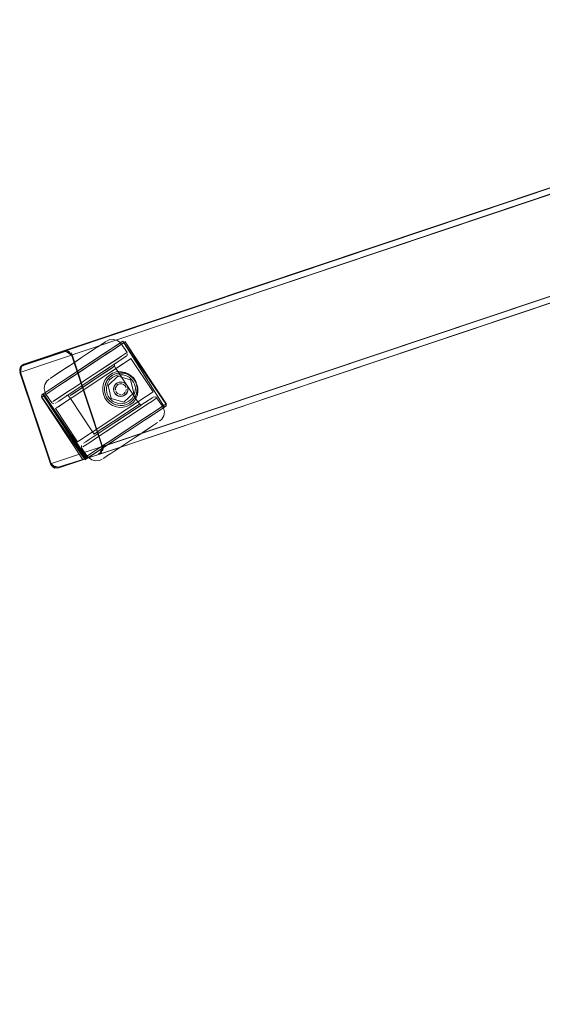
# Model space of a CAD drawing. Units: metres. Extents: x 1.01 to 5.3, y -3.7 to -0.27.
# Drawn here: x 1.01 to 1.3, y -3.4 to -2.85 of the extents above; entities that cross this region are included whole.
import ezdxf

# ---------------------------------------------------------------- set-up
doc = ezdxf.new("R2010")
doc.units = ezdxf.units.M
doc.header["$MEASUREMENT"] = 0

# ---------------------------------------------------------------- blocks, each defined once
blk = doc.blocks.new('dc4cb832-0976-4ec5-bc95-8e36bc1a2641')
at = {"color": 18, "lineweight": 9, "true_color": 0x000000}
for p, q in [((1.05529, -3.09376), (1.36037, -2.99149)), ((1.06134, -3.03602), (1.04743, -3.04525)), ((1.05121, -3.03674), (1.05358, -3.03517)), ((1.05194, -3.04345), (1.06245, -3.03649)), ((1.0571, -3.03883), (1.06668, -3.03249)), ((1.06612, -3.03286), (1.06134, -3.03602)), ((1.06245, -3.03649), (1.06741, -3.03321)), ((1.06668, -3.03249), (1.06782, -3.03173)), ((1.06977, -3.03142), (1.09269, -3.066)), ((1.01409, -3.04444), (1.03619, -3.03703)), ((1.04694, -3.04557), (1.0571, -3.03883)), ((1.05346, -3.04244), (1.0569, -3.04017)), ((1.07049, -3.03956), (1.0708, -3.03929)), ((1.07057, -3.03771), (1.07091, -3.03748)), ((1.01193, -3.04692), (1.0121, -3.0463)), ((1.03276, -3.04897), (1.04018, -3.04405)), ((1.03651, -3.05368), (1.04801, -3.04606)), ((1.04743, -3.04525), (1.03988, -3.05025)), ((1.04694, -3.04557), (1.04063, -3.04975)), ((1.05194, -3.04345), (1.04801, -3.04606)), ((1.05953, -3.04682), (1.05714, -3.04841)), ((1.06386, -3.04696), (1.05833, -3.05062)), ((1.06306, -3.04268), (1.05994, -3.04475)), ((1.0655, -3.04587), (1.06386, -3.04696)), ((1.07066, -3.04245), (1.0655, -3.04587)), ((1.02669, -3.05326), (1.02786, -3.05221)), ((1.03988, -3.05025), (1.03308, -3.05475)), ((1.03309, -3.05475), (1.03667, -3.05237)), ((1.03667, -3.05237), (1.04063, -3.04975)), ((1.05922, -3.05003), (1.04072, -3.06229)), ((1.05833, -3.05062), (1.05227, -3.05463)), ((1.05714, -3.04841), (1.05446, -3.05018)), ((1.05875, -3.05271), (1.05984, -3.0512)), ((1.06149, -3.05105), (1.06057, -3.05201)), ((1.06898, -3.04884), (1.06764, -3.04872)), ((1.06919, -3.04888), (1.07019, -3.04912)), ((1.07463, -3.0522), (1.07374, -3.0512)), ((1.02596, -3.05947), (1.03308, -3.05475)), ((1.03314, -3.05591), (1.02768, -3.05953)), ((1.03002, -3.05678), (1.03309, -3.05475)), ((1.03314, -3.05591), (1.03651, -3.05368)), ((1.03858, -3.05891), (1.04187, -3.05673)), ((1.05227, -3.05463), (1.0443, -3.05992)), ((1.06383, -3.05618), (1.06389, -3.05605)), ((1.06953, -3.05426), (1.06976, -3.0544)), ((1.02376, -3.06213), (1.04642, -3.0963)), ((1.02383, -3.06093), (1.02404, -3.06074)), ((1.0248, -3.06024), (1.04856, -3.09608)), ((1.02997, -3.06461), (1.03128, -3.06374)), ((1.03858, -3.05891), (1.03128, -3.06374)), ((1.04069, -3.06231), (1.03616, -3.06531)), ((1.03755, -3.06139), (1.03771, -3.06129)), ((1.03946, -3.06012), (1.03825, -3.06092)), ((1.04069, -3.06231), (1.0443, -3.05992)), ((1.06924, -3.06491), (1.06215, -3.0628)), ((1.06492, -3.06076), (1.06529, -3.06104)), ((1.06691, -3.06167), (1.06751, -3.06172)), ((1.06904, -3.06142), (1.06829, -3.06165)), ((1.08055, -3.06229), (1.07241, -3.06768)), ((1.07586, -3.06112), (1.07492, -3.06286)), ((1.08055, -3.06229), (1.08438, -3.05975)), ((1.0851, -3.06228), (1.08416, -3.0629)), ((1.08749, -3.06249), (1.08716, -3.06271)), ((1.03138, -3.06548), (1.0313, -3.06553)), ((1.03183, -3.06818), (1.03302, -3.06739)), ((1.03302, -3.06739), (1.03616, -3.06531)), ((1.06236, -3.06509), (1.06351, -3.06578)), ((1.0685, -3.07027), (1.07241, -3.06768)), ((1.07007, -3.06636), (1.06854, -3.06666)), ((1.07599, -3.06531), (1.06922, -3.0698)), ((1.07135, -3.06587), (1.0725, -3.06522)), ((1.07148, -3.06581), (1.07183, -3.06563)), ((1.07748, -3.06612), (1.07777, -3.06593)), ((1.08785, -3.06885), (1.08193, -3.07277)), ((1.08989, -3.0687), (1.08204, -3.0739)), ((1.08234, -3.0659), (1.08454, -3.06444)), ((1.09251, -3.06576), (1.08785, -3.06885)), ((1.09159, -3.06757), (1.08852, -3.0696)), ((1.09241, -3.06703), (1.08989, -3.0687)), ((1.06199, -3.07458), (1.05559, -3.07883)), ((1.06494, -3.07563), (1.06845, -3.07331)), ((1.06571, -3.07692), (1.06944, -3.07445)), ((1.06672, -3.08285), (1.08193, -3.07277)), ((1.07207, -3.07091), (1.06939, -3.07269)), ((1.08204, -3.0739), (1.07119, -3.08109)), ((1.08435, -3.07237), (1.07897, -3.07593)), ((1.08435, -3.07237), (1.08852, -3.0696)), ((1.05285, -3.08064), (1.05838, -3.07698)), ((1.05559, -3.07883), (1.05288, -3.08062)), ((1.06063, -3.07729), (1.06324, -3.07556)), ((1.07071, -3.08141), (1.07897, -3.07593)), ((1.04832, -3.08365), (1.04449, -3.08619)), ((1.04832, -3.08365), (1.05285, -3.08064)), ((1.05263, -3.08379), (1.05247, -3.08389)), ((1.06672, -3.08285), (1.0558, -3.09009)), ((1.06647, -3.08421), (1.06044, -3.08821)), ((1.07119, -3.08109), (1.06365, -3.08609)), ((1.07071, -3.08141), (1.06647, -3.08421)), ((1.04369, -3.08671), (1.04359, -3.08678)), ((1.04588, -3.09006), (1.0458, -3.09011)), ((1.04709, -3.09586), (1.0558, -3.09009)), ((1.0582, -3.0885), (1.04959, -3.0942)), ((1.06044, -3.08821), (1.04963, -3.09537)), ((1.06365, -3.08609), (1.05398, -3.09249)), ((1.04781, -3.09658), (1.04756, -3.0967)), ((1.04884, -3.0947), (1.04892, -3.09464)), ((1.05644, -3.09251), (1.05679, -3.09206)), ((1.05722, -3.09634), (1.05716, -3.09639)), ((1.06427, -3.09167), (1.06205, -3.09314))]:
    blk.add_line(p, q, dxfattribs=at)
for points in [[(1.58477, -2.85469), (1.58543, -2.85559), (1.01181, -3.04843)], [(1.01403, -3.04422), (1.58119, -2.85386)], [(1.55909, -2.86127), (1.01401, -3.044), (1.01302, -3.04452), (1.01219, -3.04541)], [(1.55689, -2.8657), (1.04055, -3.0388), (1.03986, -3.03761)], [(1.57384, -2.91623), (1.0575, -3.08933), (1.05768, -3.09061), (1.05747, -3.09165)], [(1.35681, -2.98899), (1.02876, -3.09897), (1.01181, -3.04843)], [(1.35881, -2.99201), (1.0332, -3.10117), (1.03112, -3.10122)], [(1.63099, -3.39712), (1.36225, -2.99086), (1.05529, -3.09376), (1.05694, -3.0926)], [(1.36162, -2.99107), (1.05529, -3.09376), (1.35982, -2.99167)], [(1.05564, -3.03381), (1.05358, -3.03517), (1.05564, -3.03381), (1.05929, -3.03138)], [(1.05564, -3.03381), (1.05929, -3.03138)], [(1.06537, -3.03076), (1.06323, -3.03023), (1.06105, -3.0305), (1.05955, -3.03121)], [(1.06537, -3.03076), (1.06717, -3.03204), (1.06787, -3.0329), (1.07091, -3.03748)], [(1.09278, -3.06642), (1.06864, -3.03119), (1.06612, -3.03286)], [(1.06863, -3.0312), (1.09159, -3.06757), (1.09261, -3.06685)], [(1.06887, -3.03108)], [(1.06898, -3.03105)], [(1.0693, -3.03107)], [(1.03779, -3.03691), (1.04019, -3.03892), (1.03724, -3.03686), (1.03619, -3.03703), (1.03771, -3.03645)], [(1.03911, -3.03696), (1.03771, -3.03645)], [(1.0486, -3.03847), (1.05121, -3.03674), (1.0486, -3.03847), (1.04583, -3.0403), (1.043, -3.04218), (1.04018, -3.04405)], [(1.09261, -3.06685), (1.09251, -3.06576), (1.06985, -3.03159), (1.06741, -3.03321)], [(1.06985, -3.03159)], [(1.03262, -3.05626), (1.04982, -3.04486), (1.05346, -3.04244), (1.0569, -3.04017)], [(1.03834, -3.03705), (1.03724, -3.03686)], [(1.03748, -3.04584), (1.04018, -3.04405), (1.04583, -3.0403), (1.0486, -3.03847)], [(1.03965, -3.03796), (1.04019, -3.03892), (1.03834, -3.03705), (1.03941, -3.03771)], [(1.03889, -3.03732), (1.04019, -3.03892)], [(1.04035, -3.03886), (1.05714, -3.08945), (1.05603, -3.09287), (1.05509, -3.09337)], [(1.05731, -3.0894), (1.04055, -3.0388)], [(1.05001, -3.05313), (1.06311, -3.04445), (1.06565, -3.04277), (1.06771, -3.0414)], [(1.05352, -3.0508), (1.06018, -3.04639), (1.06311, -3.04445), (1.06771, -3.0414)], [(1.06306, -3.04268), (1.06796, -3.03944), (1.06576, -3.04089), (1.0565, -3.04703), (1.05994, -3.04475)], [(1.07694, -3.06468), (1.06478, -3.04634), (1.07312, -3.04082)], [(1.07066, -3.04245), (1.07272, -3.04108)], [(1.0708, -3.03929), (1.07116, -3.03827)], [(1.07302, -3.04088), (1.08528, -3.05916), (1.08438, -3.05975)], [(1.01219, -3.04541), (1.0117, -3.04659), (1.01166, -3.0478)], [(1.0119, -3.0484), (1.01189, -3.04727), (1.01203, -3.04836), (1.0121, -3.0463)], [(1.01189, -3.04763)], [(1.03139, -3.1009), (1.02899, -3.09889), (1.01203, -3.04836), (1.01274, -3.0453), (1.01203, -3.04836)], [(1.01403, -3.04422), (1.01314, -3.04494)], [(1.03748, -3.04584), (1.02844, -3.05183)], [(1.03262, -3.05626), (1.03016, -3.05789), (1.03262, -3.05626), (1.04609, -3.04733)], [(1.04609, -3.04733), (1.04982, -3.04486), (1.05346, -3.04244)], [(1.05954, -3.04802), (1.05479, -3.05116), (1.0573, -3.0495), (1.0614, -3.04678)], [(1.05922, -3.05003), (1.06454, -3.0465)], [(1.05954, -3.04802), (1.06366, -3.04529)], [(1.06395, -3.04509), (1.0614, -3.04678)], [(1.06392, -3.04404), (1.06395, -3.04509), (1.06478, -3.04634)], [(1.06423, -3.04371)], [(1.03276, -3.04897), (1.02844, -3.05183)], [(1.05001, -3.05313), (1.04653, -3.05544), (1.05001, -3.05313), (1.05352, -3.0508)], [(1.05875, -3.05271), (1.05793, -3.05454), (1.05751, -3.05651), (1.05749, -3.05855)], [(1.05912, -3.05449), (1.05878, -3.05561), (1.05979, -3.05312), (1.06063, -3.05194), (1.06161, -3.05093)], [(1.05912, -3.05449), (1.05979, -3.05312), (1.06057, -3.05201), (1.06149, -3.05105), (1.06255, -3.05022), (1.06149, -3.05105)], [(1.05979, -3.05312), (1.05919, -3.05432), (1.05979, -3.05312)], [(1.05975, -3.05584), (1.06012, -3.0547), (1.06065, -3.05363), (1.06133, -3.05265), (1.06216, -3.05179)], [(1.05979, -3.05312), (1.06057, -3.05201)], [(1.06203, -3.04938), (1.05984, -3.0512)], [(1.06581, -3.05053), (1.06044, -3.05561), (1.06215, -3.0628), (1.06044, -3.05561), (1.06581, -3.05053), (1.0729, -3.05264), (1.07461, -3.05983), (1.06924, -3.06491), (1.06215, -3.0628)], [(1.06063, -3.05194), (1.06149, -3.05105)], [(1.06281, -3.05004), (1.06149, -3.05105)], [(1.06161, -3.05093), (1.06255, -3.05022), (1.06373, -3.04956), (1.06511, -3.04905), (1.0663, -3.04881)], [(1.06211, -3.04949), (1.06297, -3.04888)], [(1.06211, -3.04949)], [(1.06216, -3.05179), (1.0631, -3.05105), (1.06415, -3.05047)], [(1.06237, -3.0498)], [(1.06567, -3.04891), (1.06373, -3.04956), (1.06255, -3.05022), (1.06373, -3.04956), (1.06498, -3.04909), (1.0663, -3.04881)], [(1.06255, -3.05022), (1.06373, -3.04956)], [(1.06297, -3.04888), (1.06493, -3.04824), (1.06644, -3.04805), (1.06792, -3.04809)], [(1.07267, -3.05034), (1.07374, -3.0512), (1.07463, -3.0522), (1.07374, -3.0512), (1.07269, -3.05035), (1.07154, -3.04966), (1.07019, -3.04912), (1.06898, -3.04884), (1.0663, -3.04881), (1.065, -3.04908), (1.06373, -3.04956)], [(1.06373, -3.04956), (1.06511, -3.04905)], [(1.06763, -3.04972), (1.06644, -3.0498), (1.06527, -3.05005), (1.06415, -3.05047)], [(1.065, -3.04908), (1.0663, -3.04881), (1.06775, -3.04872), (1.06898, -3.04884)], [(1.06924, -3.06491), (1.07461, -3.05983), (1.0729, -3.05264), (1.06581, -3.05053)], [(1.0663, -3.04881), (1.06764, -3.04872), (1.06898, -3.04884), (1.0663, -3.04881), (1.06775, -3.04872), (1.06919, -3.04888), (1.07154, -3.04966), (1.07267, -3.05033), (1.07374, -3.0512), (1.07267, -3.05034), (1.07154, -3.04966), (1.07029, -3.04916), (1.06898, -3.04884), (1.07029, -3.04916), (1.07154, -3.04966), (1.07267, -3.05034)], [(1.06763, -3.04972), (1.06882, -3.04983), (1.06998, -3.05011), (1.07109, -3.05056)], [(1.07522, -3.05254), (1.07459, -3.05169), (1.07322, -3.05033), (1.07163, -3.04926), (1.06995, -3.04853), (1.06792, -3.04809)], [(1.07448, -3.05188), (1.0731, -3.05063), (1.07154, -3.04966), (1.06993, -3.04891)], [(1.06993, -3.04891), (1.0731, -3.05054), (1.07154, -3.04966), (1.07028, -3.04915)], [(1.07501, -3.0549), (1.07451, -3.05381), (1.07385, -3.05282), (1.07305, -3.05193), (1.07212, -3.05117), (1.07109, -3.05056)], [(1.07269, -3.05035), (1.07374, -3.0512)], [(1.07463, -3.05219), (1.07374, -3.0512), (1.07463, -3.05219), (1.07538, -3.05332), (1.07463, -3.05219), (1.07538, -3.05332)], [(1.07538, -3.05332), (1.07463, -3.05219), (1.07374, -3.0512), (1.07448, -3.05188)], [(1.07649, -3.05851), (1.07651, -3.05717), (1.07633, -3.05583), (1.07596, -3.05457), (1.07538, -3.05332), (1.07464, -3.0522)], [(1.07522, -3.05254), (1.07576, -3.05344), (1.0762, -3.05436)], [(1.0248, -3.06024), (1.03002, -3.05678)], [(1.0256, -3.05517), (1.02669, -3.05326), (1.0256, -3.05517), (1.02526, -3.05734), (1.02574, -3.05949), (1.02618, -3.06053), (1.02574, -3.05949)], [(1.02693, -3.06003), (1.02824, -3.05916), (1.03016, -3.05789), (1.02824, -3.05916), (1.02693, -3.06003)], [(1.03324, -3.06425), (1.03504, -3.06305), (1.04319, -3.05765)], [(1.03735, -3.06152), (1.04653, -3.05544), (1.04319, -3.05765)], [(1.05979, -3.06412), (1.05866, -3.06243), (1.05788, -3.06055), (1.05749, -3.05855)], [(1.05854, -3.05828), (1.05856, -3.05693), (1.05878, -3.05561), (1.05912, -3.05449)], [(1.06236, -3.06509), (1.06132, -3.06424), (1.06041, -3.06324), (1.05967, -3.06212), (1.0591, -3.0609), (1.05872, -3.05961), (1.05854, -3.05828), (1.05856, -3.05693), (1.05878, -3.05561)], [(1.05854, -3.05828), (1.05856, -3.05692), (1.05854, -3.05828), (1.05856, -3.05693)], [(1.05872, -3.05961), (1.0591, -3.0609), (1.05872, -3.05961), (1.05854, -3.05828), (1.05872, -3.05961), (1.05854, -3.05828)], [(1.05878, -3.05561), (1.05856, -3.05692), (1.05878, -3.05561), (1.05919, -3.05432), (1.05878, -3.05561), (1.05856, -3.05693)], [(1.05975, -3.05584), (1.05955, -3.05702), (1.05954, -3.05822), (1.0597, -3.0594), (1.06004, -3.06055), (1.06054, -3.06163), (1.0612, -3.06263), (1.06201, -3.06351)], [(1.06353, -3.05748), (1.06389, -3.05605)], [(1.06353, -3.05748), (1.06371, -3.05894), (1.06441, -3.06023), (1.06553, -3.06119)], [(1.0636, -3.05693), (1.06356, -3.05821)], [(1.06356, -3.05821)], [(1.06421, -3.05549), (1.0636, -3.05693), (1.0636, -3.05849)], [(1.0636, -3.05693)], [(1.06474, -3.05485), (1.06389, -3.05605)], [(1.06389, -3.05605), (1.06474, -3.05485)], [(1.06832, -3.0538), (1.06676, -3.0538), (1.06532, -3.05439), (1.06421, -3.05549)], [(1.06508, -3.05599), (1.06462, -3.05699), (1.06455, -3.05809)], [(1.06508, -3.05599), (1.06587, -3.05522)], [(1.06532, -3.05439), (1.06667, -3.05381), (1.06814, -3.05377)], [(1.06587, -3.05522), (1.06688, -3.05479), (1.06799, -3.05476), (1.06903, -3.05512)], [(1.06597, -3.05404)], [(1.06667, -3.05381), (1.06814, -3.05377)], [(1.07064, -3.05521), (1.06953, -3.05426), (1.06814, -3.05377)], [(1.06832, -3.0538), (1.06976, -3.0544), (1.07086, -3.05551), (1.07145, -3.05696), (1.07145, -3.05852)], [(1.06886, -3.05395)], [(1.06886, -3.05395)], [(1.06903, -3.05512), (1.06986, -3.05584), (1.07039, -3.05681)], [(1.0715, -3.05723), (1.07141, -3.0587), (1.07079, -3.06003), (1.06974, -3.06106)], [(1.06976, -3.0544), (1.07064, -3.05521)], [(1.07025, -3.05898), (1.07052, -3.05791)], [(1.07064, -3.05521), (1.07123, -3.0562)], [(1.07064, -3.05521), (1.07134, -3.05651)], [(1.07123, -3.0562)], [(1.07141, -3.0587), (1.0715, -3.05723)], [(1.07526, -3.06232), (1.07586, -3.06112), (1.07628, -3.05984), (1.07649, -3.05851), (1.07586, -3.06112), (1.07449, -3.06342)], [(1.07494, -3.06074), (1.0753, -3.0596), (1.0755, -3.05842)], [(1.0755, -3.05842), (1.07551, -3.05723), (1.07535, -3.05604), (1.07501, -3.0549)], [(1.07653, -3.05529), (1.07692, -3.05717), (1.07695, -3.059), (1.07665, -3.06076), (1.07605, -3.06242), (1.07515, -3.06395)], [(1.07538, -3.05332), (1.07596, -3.05457), (1.07633, -3.05583), (1.07651, -3.05719), (1.07649, -3.05851), (1.07586, -3.06112), (1.07632, -3.05963)], [(1.07538, -3.05332), (1.07596, -3.05457), (1.07633, -3.05583), (1.07596, -3.05457)], [(1.07633, -3.05583), (1.07651, -3.0572), (1.07633, -3.05583), (1.07596, -3.05457), (1.07538, -3.05332), (1.07595, -3.05454), (1.07633, -3.05583)], [(1.07632, -3.05963), (1.07649, -3.05851), (1.07651, -3.05719)], [(1.07649, -3.05851), (1.07651, -3.0572), (1.07649, -3.05851), (1.07632, -3.05963)], [(1.07649, -3.05851), (1.07651, -3.05717)], [(1.02367, -3.06197), (1.02383, -3.06093)], [(1.02379, -3.06162)], [(1.0239, -3.06204), (1.02768, -3.05953)], [(1.04709, -3.09586), (1.0239, -3.06204)], [(1.02512, -3.06003), (1.02404, -3.06074), (1.02596, -3.05947)], [(1.02411, -3.06074)], [(1.0242, -3.06065)], [(1.02431, -3.06056), (1.04807, -3.09641), (1.05398, -3.09249)], [(1.0248, -3.06024), (1.04889, -3.09587), (1.04796, -3.09647)], [(1.02948, -3.06527), (1.02618, -3.06053)], [(1.02693, -3.06003)], [(1.03858, -3.05891), (1.02997, -3.06461)], [(1.05288, -3.08062), (1.05193, -3.08126), (1.04359, -3.08678), (1.03143, -3.06844), (1.03977, -3.06292)], [(1.03735, -3.06152), (1.03504, -3.06305), (1.03324, -3.06425)], [(1.03771, -3.06129)], [(1.03842, -3.0612), (1.03977, -3.06292)], [(1.04072, -3.06229), (1.03977, -3.06292), (1.05193, -3.08126)], [(1.05872, -3.05961), (1.0591, -3.0609), (1.05967, -3.06212), (1.0591, -3.0609), (1.05967, -3.06212), (1.06041, -3.06324), (1.06132, -3.06424), (1.06236, -3.06509)], [(1.0591, -3.0609), (1.05967, -3.06212), (1.06041, -3.06324), (1.06132, -3.06424)], [(1.06352, -3.06578), (1.06476, -3.06629), (1.06351, -3.06578), (1.06236, -3.06509), (1.06131, -3.06424), (1.06041, -3.06324), (1.05967, -3.06212), (1.06041, -3.06324), (1.06132, -3.06424), (1.06236, -3.06509)], [(1.06623, -3.06562), (1.06507, -3.06534), (1.06396, -3.06488), (1.06293, -3.06427), (1.06201, -3.06351)], [(1.064, -3.05961)], [(1.06529, -3.06104), (1.06419, -3.05993)], [(1.06492, -3.06076), (1.06419, -3.05993)], [(1.06519, -3.0596), (1.06467, -3.05863)], [(1.06519, -3.0596), (1.06603, -3.06032)], [(1.06529, -3.06104), (1.06673, -3.06164), (1.06829, -3.06165)], [(1.06529, -3.06104), (1.0662, -3.06149)], [(1.06765, -3.06172), (1.0662, -3.06149)], [(1.06653, -3.06055), (1.06762, -3.06072)], [(1.06691, -3.06167)], [(1.06909, -3.06141), (1.06765, -3.06172)], [(1.06765, -3.06172), (1.06909, -3.06141)], [(1.06918, -3.06022), (1.06817, -3.06065)], [(1.06881, -3.06774), (1.07072, -3.06727), (1.07246, -3.06645), (1.07427, -3.06499), (1.07515, -3.06395)], [(1.07122, -3.05927), (1.07035, -3.06056), (1.06904, -3.06142)], [(1.06918, -3.06022), (1.06998, -3.05945)], [(1.07141, -3.0587), (1.07085, -3.05996)], [(1.07372, -3.06279), (1.07289, -3.06366), (1.07195, -3.06439)], [(1.07526, -3.06232), (1.07449, -3.06342), (1.07358, -3.06438), (1.07449, -3.06342), (1.07356, -3.0644), (1.07449, -3.06342)], [(1.07449, -3.06342), (1.07358, -3.06438), (1.07449, -3.06342)], [(1.07494, -3.06074), (1.0744, -3.06181), (1.07372, -3.06279)], [(1.07599, -3.06531), (1.07694, -3.06468), (1.08528, -3.05916)], [(1.08416, -3.0629), (1.08264, -3.06391), (1.08057, -3.06527), (1.0851, -3.06228)], [(1.08716, -3.06271), (1.08616, -3.06337), (1.08454, -3.06444), (1.08616, -3.06337), (1.08716, -3.06271)], [(1.08541, -3.06207), (1.08687, -3.06196)], [(1.08687, -3.06196), (1.09053, -3.06707), (1.09105, -3.06805), (1.09153, -3.0702)], [(1.02948, -3.06527), (1.03046, -3.06572)], [(1.0313, -3.06553)], [(1.03183, -3.06818)], [(1.05979, -3.06412), (1.06123, -3.06556), (1.06293, -3.06668), (1.06509, -3.06752)], [(1.06854, -3.06666), (1.06696, -3.0667), (1.06476, -3.06629), (1.06352, -3.06578), (1.06236, -3.06509)], [(1.06352, -3.06578), (1.06236, -3.06509), (1.06352, -3.06578), (1.06476, -3.06629), (1.06608, -3.0666), (1.06741, -3.06672), (1.06877, -3.06664), (1.06741, -3.06672)], [(1.07007, -3.06636), (1.06877, -3.06664), (1.07007, -3.06636), (1.07135, -3.06587), (1.07007, -3.06636), (1.07183, -3.06563), (1.07007, -3.06636), (1.06877, -3.06664), (1.06741, -3.06672), (1.06608, -3.0666), (1.06476, -3.06629), (1.06607, -3.0666), (1.06741, -3.06672)], [(1.06509, -3.06752), (1.0668, -3.0678), (1.06881, -3.06774)], [(1.06854, -3.06666), (1.06741, -3.06672), (1.06608, -3.0666), (1.06741, -3.06672)], [(1.07195, -3.06439), (1.0709, -3.06497), (1.06979, -3.0654), (1.06862, -3.06565), (1.06742, -3.06572), (1.06623, -3.06562)], [(1.0751, -3.0689), (1.06845, -3.07331), (1.07187, -3.07104)], [(1.06877, -3.06664), (1.07007, -3.06636), (1.06877, -3.06664)], [(1.0725, -3.06522), (1.07357, -3.06439), (1.0725, -3.06522), (1.07356, -3.0644), (1.0725, -3.06522), (1.07135, -3.06587), (1.0725, -3.06522)], [(1.0751, -3.0689), (1.07803, -3.06696), (1.08057, -3.06527), (1.07803, -3.06696), (1.0751, -3.0689), (1.07187, -3.07104)], [(1.07248, -3.07903), (1.0892, -3.06795), (1.0902, -3.0673)], [(1.07777, -3.06593), (1.07522, -3.06762), (1.07336, -3.06885)], [(1.07748, -3.06612), (1.07522, -3.06762), (1.07336, -3.06885)], [(1.07836, -3.06635), (1.07694, -3.06468)], [(1.07916, -3.06621)], [(1.07956, -3.07434), (1.0892, -3.06795), (1.0902, -3.0673)], [(1.05833, -3.08001), (1.06939, -3.07269), (1.06654, -3.07457), (1.06366, -3.07648)], [(1.06199, -3.07458), (1.06443, -3.07297), (1.05838, -3.07698)], [(1.06922, -3.0698), (1.06443, -3.07297), (1.06648, -3.07161), (1.0685, -3.07027)], [(1.07248, -3.07903), (1.06875, -3.08151), (1.07956, -3.07434)], [(1.08884, -3.07539), (1.09009, -3.07429), (1.09119, -3.07238), (1.09153, -3.0702)], [(1.06146, -3.07794), (1.06494, -3.07563), (1.06146, -3.07794), (1.05811, -3.08015), (1.05227, -3.08402), (1.04996, -3.08556), (1.04816, -3.08675), (1.04996, -3.08556), (1.05227, -3.08402), (1.05502, -3.0822)], [(1.05516, -3.08391), (1.06201, -3.07938), (1.06571, -3.07692), (1.05224, -3.08585)], [(1.06366, -3.07648), (1.05613, -3.08147), (1.05438, -3.08263), (1.05255, -3.08384)], [(1.05255, -3.08384), (1.05438, -3.08263), (1.05613, -3.08147), (1.05833, -3.08001)], [(1.06146, -3.07794), (1.05811, -3.08015), (1.05502, -3.0822)], [(1.05224, -3.08585), (1.04978, -3.08748), (1.05516, -3.08391)], [(1.05193, -3.08126), (1.05276, -3.08251)], [(1.05299, -3.08316)], [(1.07513, -3.08448), (1.0779, -3.08264), (1.07513, -3.08448), (1.07229, -3.08636), (1.06677, -3.09001), (1.06427, -3.09167), (1.06677, -3.09001)], [(1.07513, -3.08448), (1.07229, -3.08636), (1.06677, -3.09001)], [(1.04449, -3.08619)], [(1.04575, -3.08982), (1.04572, -3.08873)], [(1.04884, -3.0947), (1.04962, -3.09551), (1.04884, -3.0947), (1.0458, -3.09011)], [(1.04978, -3.08748), (1.04655, -3.08962)], [(1.04978, -3.08748), (1.04655, -3.08962)], [(1.0582, -3.0885), (1.04959, -3.0942)], [(1.05603, -3.09287), (1.05714, -3.08945)], [(1.05725, -3.09089), (1.05679, -3.09206), (1.05714, -3.08945), (1.05725, -3.09089)], [(1.05707, -3.09152), (1.05714, -3.08945), (1.05729, -3.09054)], [(1.05724, -3.08982)], [(1.02931, -3.09956), (1.03299, -3.10078), (1.05529, -3.09376)], [(1.05529, -3.09376), (1.03299, -3.10078), (1.03194, -3.10095)], [(1.04642, -3.0963)], [(1.04714, -3.09656)], [(1.04748, -3.09659)], [(1.04807, -3.09641)], [(1.04963, -3.09537), (1.04871, -3.09598)], [(1.04962, -3.09551), (1.05142, -3.09678), (1.05355, -3.09732)], [(1.05355, -3.09732), (1.05573, -3.09706), (1.05716, -3.09639)], [(1.02925, -3.09991), (1.02876, -3.09897)], [(1.02953, -3.09985), (1.02899, -3.09889), (1.03029, -3.10049)], [(1.02899, -3.09889)], [(1.03112, -3.10122), (1.03006, -3.10071), (1.02925, -3.09991)], [(1.02931, -3.09956), (1.03084, -3.10076)], [(1.03029, -3.10049), (1.03139, -3.1009)]]:
    blk.add_lwpolyline(points, dxfattribs=at)
for points in [[(1.06002, -3.0381), (1.06272, -3.03631), (1.06002, -3.0381), (1.0569, -3.04017)], [(1.06753, -3.03312), (1.06492, -3.03486), (1.06272, -3.03631), (1.06753, -3.03312)], [(1.04005, -3.03857)], [(1.07049, -3.03956), (1.06924, -3.04039), (1.06771, -3.0414), (1.06924, -3.04039), (1.07017, -3.03977)], [(1.06958, -3.03836), (1.06796, -3.03944), (1.07057, -3.03771)], [(1.05286, -3.04944), (1.0565, -3.04703), (1.05286, -3.04944), (1.04913, -3.05192)], [(1.06151, -3.04551), (1.063, -3.04452), (1.06392, -3.04391), (1.063, -3.04452), (1.06151, -3.04551), (1.05953, -3.04682)], [(1.04542, -3.05437), (1.04913, -3.05192), (1.04542, -3.05437), (1.04187, -3.05673)], [(1.04873, -3.05398), (1.05161, -3.05207), (1.05446, -3.05018), (1.05161, -3.05207), (1.04595, -3.05582)], [(1.05212, -3.05293), (1.04682, -3.05645), (1.04942, -3.05472), (1.05479, -3.05116)], [(1.06056, -3.05202), (1.06149, -3.05105), (1.06057, -3.05201), (1.05979, -3.05312)], [(1.06659, -3.04856), (1.06838, -3.04872), (1.06993, -3.04891)], [(1.07007, -3.04908), (1.06898, -3.04884)], [(1.04341, -3.05751), (1.04595, -3.05582), (1.04121, -3.05897), (1.03946, -3.06012), (1.04121, -3.05897)], [(1.04443, -3.05803), (1.04682, -3.05645), (1.03959, -3.06123), (1.04073, -3.06048)], [(1.07618, -3.06035), (1.07649, -3.05851), (1.07653, -3.05702)], [(1.03763, -3.06134)], [(1.03901, -3.06162)], [(1.07492, -3.06286), (1.07586, -3.06112)], [(1.032, -3.06506), (1.03324, -3.06425), (1.032, -3.06506)], [(1.07112, -3.07034), (1.06861, -3.072), (1.07336, -3.06885)], [(1.07964, -3.06769), (1.08234, -3.0659), (1.06944, -3.07445), (1.07309, -3.07203)], [(1.07792, -3.06703), (1.07644, -3.06801), (1.07207, -3.07091), (1.07445, -3.06933), (1.07644, -3.06801)], [(1.07885, -3.06642), (1.07792, -3.06703)], [(1.06594, -3.07377), (1.06861, -3.072), (1.06324, -3.07556)], [(1.05283, -3.08246), (1.05455, -3.08132), (1.05618, -3.08024), (1.05455, -3.08132), (1.05341, -3.08207)], [(1.05824, -3.07887), (1.05618, -3.08024), (1.06063, -3.07729)], [(1.08288, -3.07934), (1.08051, -3.08091), (1.0779, -3.08264), (1.08493, -3.07798)], [(1.08493, -3.07798), (1.0866, -3.07688), (1.08783, -3.07606), (1.0866, -3.07688)], [(1.08859, -3.07556)], [(1.06505, -3.08396), (1.06875, -3.08151), (1.06149, -3.08632), (1.0582, -3.0885), (1.06149, -3.08632)], [(1.04693, -3.08757), (1.04816, -3.08675)], [(1.05773, -3.09601), (1.05873, -3.09535), (1.05773, -3.09601)], [(1.05873, -3.09535), (1.06018, -3.09438), (1.06205, -3.09314), (1.06018, -3.09438)]]:
    blk.add_lwpolyline(points, close=True, dxfattribs=at)
blk = doc.blocks.new('4b6a7f2b-48e6-4436-8cab-bf565b559308')
blk.add_blockref('dc4cb832-0976-4ec5-bc95-8e36bc1a2641', (0, 0))

msp = doc.modelspace()

# ---------------------------------------------------------------- block references
msp.add_blockref('4b6a7f2b-48e6-4436-8cab-bf565b559308', (0, 0))

doc.saveas('drawing.dxf')
